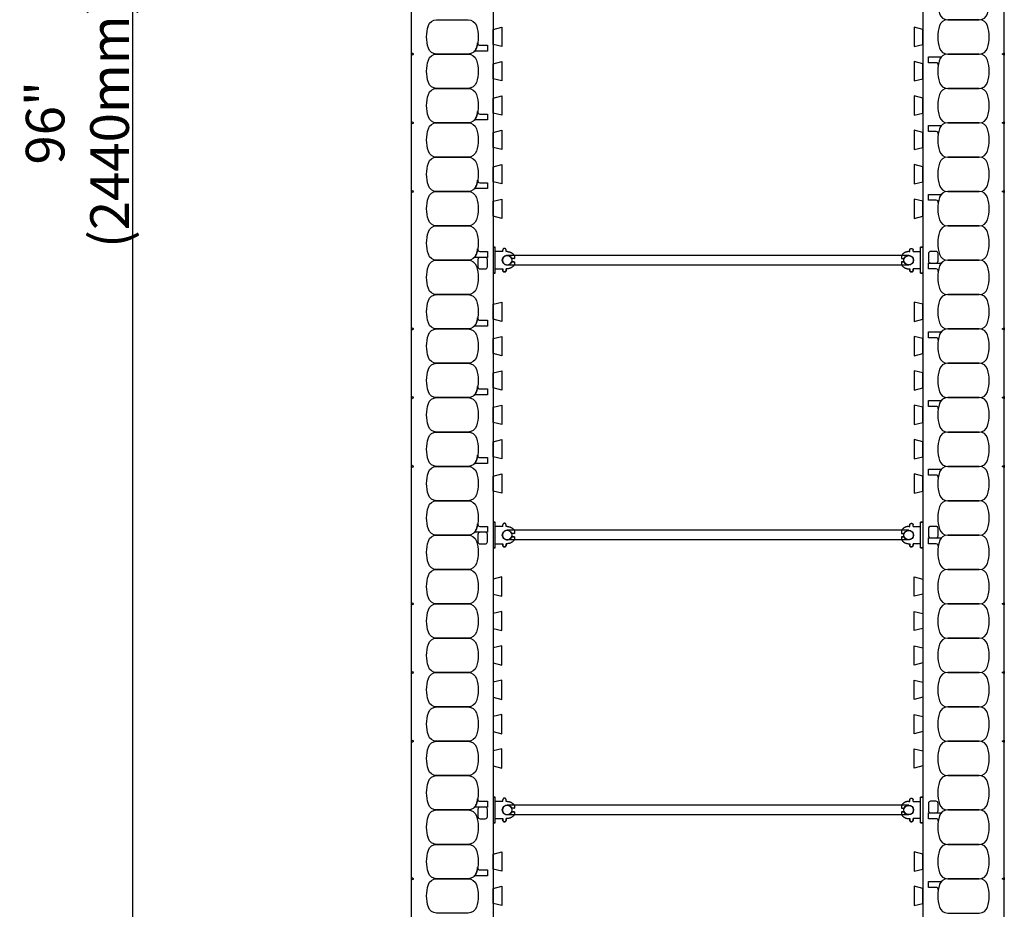
# Model space of a CAD drawing. Units: inches. Extents: x 346 to 454, y 151 to 253.
# Drawn here: x 426 to 454, y 176 to 202 of the extents above; entities that cross this region are included whole.
import ezdxf

# ---------------------------------------------------------------- set-up
doc = ezdxf.new("R2010")
doc.units = ezdxf.units.IN
doc.header["$MEASUREMENT"] = 0
for name, color, linetype in [('line25', 2, 'Continuous'), ('LINE50', 5, 'Continuous'), ('LINE9', 9, 'Continuous'), ('TEXT', 4, 'Continuous')]:
    doc.layers.add(name, color=color, linetype=linetype)
doc.styles.add('DIM', font='romans.shx', dxfattribs={"width": 0.7})
doc.dimstyles.new('ext_12', dxfattribs={"dimscale": 12, "dimtxt": 0.09375, "dimasz": 0.09375, "dimexe": 0.09375, "dimexo": 0.0625, "dimgap": 0.0625, "dimtad": 1, "dimdec": 1, "dimzin": 2, "dimdsep": 46, "dimlunit": 4, "dimtxsty": 'DIM', "dimcen": 0.09, "dimdle": 0.09375, "dimclrt": 4, "dimadec": 0, "dimazin": 0, "dimtfac": 1, "dimtdec": 1, "dimtmove": 2, "dimatfit": 3, "dimfxl": 1, "dimfrac": 2, "dimtolj": 1, "dimtzin": 0, "dimarcsym": 0})

# ---------------------------------------------------------------- blocks, each defined once
blk = doc.blocks.new('*D28')
at = {"layer": 'Defpoints', "color": 0, "transparency": 16777216}
for p in [(436.984, 246.778), (428.864, 150.778), (436.984, 150.778)]:
    blk.add_point(p, dxfattribs=at)
at = {"layer": 'TEXT', "color": 0, "lineweight": -2, "transparency": 16777216}
for p, q in [((436.234, 246.778), (427.739, 246.778)), ((428.864, 245.653), (428.864, 151.903)), ((436.234, 150.778), (427.739, 150.778))]:
    blk.add_line(p, q, dxfattribs=at)
at = {"layer": 'TEXT', "color": 0, "transparency": 16777216}
for points in [[(428.676, 245.653), (429.051, 245.653), (428.864, 246.778)], [(428.676, 151.903), (429.051, 151.903), (428.864, 150.778)]]:
    blk.add_solid(points, dxfattribs=at)
at = {"layer": 'TEXT', "color": 4, "transparency": 16777216, "insert": (427.257, 198.778), "char_height": 1.125, "attachment_point": 5, "rotation": 90, "style": 'DIM'}
blk.add_mtext('\\A1;96" (2440mm) ', dxfattribs=at)
blk = doc.blocks.new('WEB_12_CENTRE_TOP')
for p, q in [((11.688, 0.141), (0, 0.141)), ((11.688, -0.141), (0, -0.141))]:
    blk.add_line(p, q)
for centre in [(0, 0), (11.688, 0)]:
    blk.add_circle(centre, 0.141)
blk = doc.blocks.new('Connector')
blk.add_point((0.271, 0))
at = {"layer": 'LINE9'}
for p, q in [((0, 0.375), (0, -0.375)), ((0.062, -0.375), (0.062, 0.375)), ((0.281, 0.25), (0.062, 0.25))]:
    blk.add_line(p, q, dxfattribs=at)
for points, weights in [([(0.007, 0.375), (0.004, 0.375), (0, 0.375)], [1, 0.972587069138, 0.950305488115]), ([(0.327, 0.343), (0.308, 0.343), (0.281, 0.317), (0.281, 0.297)], [1, 0.85355339, 0.85355339, 1]), ([(0.328, 0.343), (0.327, 0.343), (0.327, 0.343)], [1, 0.70710678, 1]), ([(0.375, 0.297), (0.375, 0.317), (0.348, 0.343), (0.329, 0.343)], [1, 0.85355339, 0.85355339, 1]), ([(0.406, 0.25), (0.546, 0.25), (0.619, 0.131)], [0.958404415409, 0.794674173519, 0.864651571113]), ([(0.619, 0.052), (0.612, 0.049), (0.604, 0.049)], [0.83615024178, 0.892081430621, 1]), ([(0.619, -0.131), (0.546, -0.25), (0.406, -0.25)], [0.864651574428, 0.794674169686, 0.958404415195]), ([(0.604, -0.049), (0.612, -0.049), (0.619, -0.052)], [1, 0.89208144177, 0.836150253337]), ([(0, -0.375), (0.004, -0.375), (0.007, -0.375)], [0.950305488115, 0.972587069138, 1]), ([(0.281, -0.297), (0.281, -0.317), (0.308, -0.343), (0.327, -0.343)], [1, 0.85355339, 0.85355339, 1]), ([(0.327, -0.343), (0.281, -0.343), (0.281, -0.297)], [1, 0.70710678, 1]), ([(0.329, -0.343), (0.348, -0.343), (0.375, -0.317), (0.375, -0.297)], [1, 0.85355339, 0.85355339, 1]), ([(0.375, -0.297), (0.375, -0.343), (0.329, -0.343)], [1, 0.70710678, 1])]:
    blk.add_rational_spline(points, weights, degree=2, dxfattribs=at)
for points, degree in [([(0, 0.375), (0.002, 0.375), (0.005, 0.375), (0.007, 0.375)], 3), ([(0.007, 0.375), (0.021, 0.375), (0.051, 0.375), (0.062, 0.375), (0.062, 0.375)], 3), ([(0.281, 0.25), (0.281, 0.297)], 1), ([(0.327, 0.343), (0.327, 0.343), (0.328, 0.343), (0.328, 0.343)], 3), ([(0.328, 0.343), (0.329, 0.343), (0.329, 0.343), (0.329, 0.343)], 3), ([(0.375, 0.25), (0.375, 0.297)], 1), ([(0.406, 0.25), (0.375, 0.25)], 1), ([(0.406, 0.25), (0.406, 0.25)], 1), ([(0.406, 0.25), (0.406, 0.25)], 1), ([(0.406, 0.25), (0.406, 0.25)], 1), ([(0.406, 0.25), (0.406, 0.25)], 1), ([(0.406, 0.25), (0.406, 0.25)], 1), ([(0.406, 0.25), (0.406, 0.25)], 1), ([(0.406, 0.25), (0.406, 0.25)], 1), ([(0.406, 0.25), (0.406, 0.25)], 1), ([(0.406, 0.25), (0.406, 0.25)], 1), ([(0.406, 0.25), (0.406, 0.25)], 1), ([(0.406, 0.25), (0.406, 0.25)], 1), ([(0.406, 0.25), (0.406, 0.25)], 1), ([(0.406, 0.25), (0.406, 0.25)], 1), ([(0.406, 0.25), (0.406, 0.25)], 1), ([(0.406, 0.25), (0.406, 0.25)], 1), ([(0.406, 0.25), (0.406, 0.25)], 1), ([(0.406, 0.25), (0.406, 0.25)], 1), ([(0.406, 0.25), (0.406, 0.25)], 1), ([(0.406, 0.25), (0.406, 0.25)], 1), ([(0.406, 0.25), (0.406, 0.25)], 1), ([(0.406, 0.25), (0.406, 0.25)], 1), ([(0.406, 0.25), (0.406, 0.25)], 1), ([(0.406, 0.25), (0.406, 0.25)], 1), ([(0.406, 0.25), (0.406, 0.25)], 1), ([(0.604, 0.049), (0.532, 0.049)], 1), ([(0.532, 0.049), (0.532, 0.049)], 1), ([(0.532, 0.049), (0.532, 0.049)], 1), ([(0.532, 0.049), (0.532, 0.049)], 1), ([(0.532, 0.049), (0.532, 0.049)], 1), ([(0.532, 0.049), (0.532, 0.049)], 1), ([(0.532, 0.049), (0.532, 0.049)], 1), ([(0.532, 0.049), (0.532, 0.049)], 1), ([(0.532, 0.049), (0.532, 0.049)], 1), ([(0.532, 0.049), (0.532, 0.049)], 1), ([(0.532, 0.049), (0.532, 0.049)], 1), ([(0.604, 0.049), (0.609, 0.049), (0.614, 0.05), (0.619, 0.052)], 3), ([(0.604, 0.049), (0.604, 0.049)], 1), ([(0.604, 0.049), (0.604, 0.049)], 1), ([(0.604, 0.049), (0.604, 0.049)], 1), ([(0.604, 0.049), (0.604, 0.049)], 1), ([(0.619, 0.131), (0.619, 0.052)], 1), ([(0.619, 0.131), (0.619, 0.131)], 1), ([(0.619, 0.131), (0.619, 0.131)], 1), ([(0.619, 0.131), (0.619, 0.131)], 1), ([(0.619, 0.131), (0.619, 0.131)], 1), ([(0.062, -0.25), (0.281, -0.25)], 1), ([(0.281, -0.297), (0.281, -0.25)], 1), ([(0.281, -0.25), (0.281, -0.297)], 1), ([(0.375, -0.25), (0.375, -0.297)], 1), ([(0.375, -0.297), (0.375, -0.25)], 1), ([(0.406, -0.25), (0.375, -0.25)], 1), ([(0.406, -0.25), (0.406, -0.25)], 1), ([(0.406, -0.25), (0.406, -0.25)], 1), ([(0.406, -0.25), (0.406, -0.25)], 1), ([(0.406, -0.25), (0.406, -0.25)], 1), ([(0.406, -0.25), (0.406, -0.25)], 1), ([(0.406, -0.25), (0.406, -0.25)], 1), ([(0.406, -0.25), (0.406, -0.25)], 1), ([(0.406, -0.25), (0.406, -0.25)], 1), ([(0.406, -0.25), (0.406, -0.25)], 1), ([(0.406, -0.25), (0.406, -0.25)], 1), ([(0.406, -0.25), (0.406, -0.25)], 1), ([(0.532, -0.049), (0.604, -0.049)], 1), ([(0.604, -0.049), (0.58, -0.049), (0.556, -0.049), (0.532, -0.049)], 3), ([(0.532, -0.049), (0.532, -0.049)], 1), ([(0.532, -0.049), (0.532, -0.049)], 1), ([(0.532, -0.049), (0.532, -0.049)], 1), ([(0.532, -0.049), (0.532, -0.049)], 1), ([(0.619, -0.052), (0.614, -0.05), (0.609, -0.049), (0.604, -0.049)], 3), ([(0.604, -0.049), (0.604, -0.049)], 1), ([(0.604, -0.049), (0.604, -0.049)], 1), ([(0.604, -0.049), (0.604, -0.049)], 1), ([(0.604, -0.049), (0.604, -0.049)], 1), ([(0.604, -0.049), (0.604, -0.049)], 1), ([(0.604, -0.049), (0.604, -0.049)], 1), ([(0.604, -0.049), (0.604, -0.049)], 1), ([(0.604, -0.049), (0.604, -0.049)], 1), ([(0.619, -0.052), (0.619, -0.131)], 1), ([(0.619, -0.131), (0.619, -0.131)], 1), ([(0.619, -0.131), (0.619, -0.131)], 1), ([(0.619, -0.131), (0.619, -0.131)], 1), ([(0.619, -0.131), (0.619, -0.131)], 1), ([(0.007, -0.375), (0.005, -0.375), (0.002, -0.375), (0, -0.375)], 3), ([(0.062, -0.375), (0.062, -0.375), (0.051, -0.375), (0.021, -0.375), (0.007, -0.375)], 3), ([(0.328, -0.343), (0.328, -0.343), (0.327, -0.343), (0.327, -0.343)], 3), ([(0.329, -0.343), (0.329, -0.343), (0.329, -0.343), (0.328, -0.343)], 3)]:
    blk.add_open_spline(points, degree=degree, dxfattribs=at)
for points, weights, knots in [([(0.062, 0.375), (0.062, 0.375), (0.046, 0.375), (0.03, 0.375), (0.007, 0.375)], [0.868718858569, 0.861102746415, 1, 0.861102734288, 0.868718859898], [0, 0, 0, 0.5, 0.5, 1, 1, 1]), ([(0.532, 0.049), (0.472, 0.203), (0.333, 0.113), (0.157, 0), (0.333, -0.113), (0.472, -0.203), (0.532, -0.049)], [0.899508922286, 0.599718215298, 1, 0.54226024, 1, 0.599718224335, 0.899508908749], [0, 0, 0, 0.318112, 0.318112, 0.681888, 0.681888, 1, 1, 1]), ([(0.007, -0.375), (0.03, -0.375), (0.046, -0.375), (0.062, -0.375), (0.062, -0.375)], [0.868718859319, 0.861102739573, 1, 0.861102742958, 0.868718858948], [0, 0, 0, 0.5, 0.5, 1, 1, 1])]:
    blk.add_rational_spline(points, weights, degree=2, knots=knots, dxfattribs=at)

msp = doc.modelspace()

# ---------------------------------------------------------------- linework, layer by layer
at = {"layer": 'line25'}
for p, q in [((439.359, 218.4034), (439.359, 150.7784)), ((451.859, 218.4034), (451.859, 150.7784))]:
    msp.add_line(p, q, dxfattribs=at)
for points in [[(439.359, 201.4972), (439.609, 201.5596), (439.609, 200.9972), (439.359, 201.0596)], [(451.859, 201.4972), (451.609, 201.5596), (451.609, 200.9972), (451.859, 201.0596)], [(439.359, 200.4972), (439.609, 200.5596), (439.609, 199.9972), (439.359, 200.0596)], [(451.859, 200.4972), (451.609, 200.5596), (451.609, 199.9972), (451.859, 200.0596)], [(439.359, 199.4972), (439.609, 199.5596), (439.609, 198.9972), (439.359, 199.0596)], [(451.859, 199.4972), (451.609, 199.5596), (451.609, 198.9972), (451.859, 199.0596)], [(439.359, 198.4972), (439.609, 198.5596), (439.609, 197.9972), (439.359, 198.0596)], [(451.859, 198.4972), (451.609, 198.5596), (451.609, 197.9972), (451.859, 198.0596)], [(439.359, 197.4972), (439.609, 197.5596), (439.609, 196.9972), (439.359, 197.0596)], [(451.859, 197.4972), (451.609, 197.5596), (451.609, 196.9972), (451.859, 197.0596)], [(439.359, 196.4972), (439.609, 196.5596), (439.609, 195.9972), (439.359, 196.0596)], [(451.859, 196.4972), (451.609, 196.5596), (451.609, 195.9972), (451.859, 196.0596)], [(439.359, 193.4972), (439.609, 193.5596), (439.609, 192.9972), (439.359, 193.0596)], [(451.859, 193.4972), (451.609, 193.5596), (451.609, 192.9972), (451.859, 193.0596)], [(439.359, 192.4972), (439.609, 192.5596), (439.609, 191.9972), (439.359, 192.0596)], [(451.859, 192.4972), (451.609, 192.5596), (451.609, 191.9972), (451.859, 192.0596)], [(439.359, 191.4972), (439.609, 191.5596), (439.609, 190.9972), (439.359, 191.0596)], [(451.859, 191.4972), (451.609, 191.5596), (451.609, 190.9972), (451.859, 191.0596)], [(439.359, 190.4972), (439.609, 190.5596), (439.609, 189.9972), (439.359, 190.0596)], [(451.859, 190.4972), (451.609, 190.5596), (451.609, 189.9972), (451.859, 190.0596)], [(439.359, 189.4972), (439.609, 189.5596), (439.609, 188.9972), (439.359, 189.0596)], [(451.859, 189.4972), (451.609, 189.5596), (451.609, 188.9972), (451.859, 189.0596)], [(439.359, 188.4972), (439.609, 188.5596), (439.609, 187.9972), (439.359, 188.0596)], [(451.859, 188.4972), (451.609, 188.5596), (451.609, 187.9972), (451.859, 188.0596)], [(439.359, 185.0596), (439.609, 184.9972), (439.609, 185.5596), (439.359, 185.4972)], [(451.859, 185.0596), (451.609, 184.9972), (451.609, 185.5596), (451.859, 185.4972)], [(439.359, 184.0596), (439.609, 183.9972), (439.609, 184.5596), (439.359, 184.4972)], [(451.859, 184.0596), (451.609, 183.9972), (451.609, 184.5596), (451.859, 184.4972)], [(439.359, 183.0596), (439.609, 182.9972), (439.609, 183.5596), (439.359, 183.4972)], [(451.859, 183.0596), (451.609, 182.9972), (451.609, 183.5596), (451.859, 183.4972)], [(439.359, 182.0596), (439.609, 181.9972), (439.609, 182.5596), (439.359, 182.4972)], [(451.859, 182.0596), (451.609, 181.9972), (451.609, 182.5596), (451.859, 182.4972)], [(439.359, 181.0596), (439.609, 180.9972), (439.609, 181.5596), (439.359, 181.4972)], [(451.859, 181.0596), (451.609, 180.9972), (451.609, 181.5596), (451.859, 181.4972)], [(439.359, 180.0596), (439.609, 179.9972), (439.609, 180.5596), (439.359, 180.4972)], [(451.859, 180.0596), (451.609, 179.9972), (451.609, 180.5596), (451.859, 180.4972)], [(439.359, 177.4972), (439.609, 177.5596), (439.609, 176.9972), (439.359, 177.0596)], [(451.859, 177.4972), (451.609, 177.5596), (451.609, 176.9972), (451.859, 177.0596)], [(439.359, 176.4972), (439.609, 176.5596), (439.609, 175.9972), (439.359, 176.0596)], [(451.859, 176.4972), (451.609, 176.5596), (451.609, 175.9972), (451.859, 176.0596)]]:
    msp.add_lwpolyline(points, close=True, dxfattribs=at)
at = {"layer": 'LINE50'}
for p, q in [((436.984, 150.7784), (436.984, 220.7471)), ((454.234, 150.7784), (454.234, 220.7471))]:
    msp.add_line(p, q, dxfattribs=at)
at = {"layer": 'LINE9'}
for points in [[(452.348, 202.6053, 0.1576708), (452.348, 201.9515, 0.3253046), (452.5859, 201.7784), (453.5071, 201.7784, 0.3253046), (453.7449, 201.9515, 0.1576708), (453.7449, 202.6053, 0.3253046), (453.5071, 202.7784), (452.5859, 202.7784, 0.3253046)], [(438.8699, 201.6053, -0.1576708), (438.8699, 200.9515, -0.3253046), (438.6321, 200.7784), (437.7109, 200.7784, -0.3253046), (437.473, 200.9515, -0.1576708), (437.473, 201.6053, -0.3253046), (437.7109, 201.7784), (438.6321, 201.7784, -0.3253046)], [(452.348, 201.6053, 0.1576708), (452.348, 200.9515, 0.3253046), (452.5859, 200.7784), (453.5071, 200.7784, 0.3253046), (453.7449, 200.9515, 0.1576708), (453.7449, 201.6053, 0.3253046), (453.5071, 201.7784), (452.5859, 201.7784, 0.3253046)], [(438.8699, 200.9515, 0.0372667), (438.9073, 201.1052, 0.4630356), (438.9689, 201.0325), (439.1905, 201.0325), (439.1905, 200.8616), (438.8444, 200.8616, 0.1890024), (438.802, 200.845, 0.1284074)], [(438.8699, 200.6053, -0.1576708), (438.8699, 199.9515, -0.3253046), (438.6321, 199.7784), (437.7109, 199.7784, -0.3253046), (437.473, 199.9515, -0.1576708), (437.473, 200.6053, -0.3253046), (437.7109, 200.7784), (438.6321, 200.7784, -0.3253046)], [(452.348, 200.6053, 0.0372667), (452.3107, 200.4516, 0.4630356), (452.249, 200.5243), (452.0274, 200.5243), (452.0274, 200.6951), (452.3735, 200.6951, 0.1890024), (452.416, 200.7118, 0.1284074)], [(452.348, 200.6053, 0.1576708), (452.348, 199.9515, 0.3253046), (452.5859, 199.7784), (453.5071, 199.7784, 0.3253046), (453.7449, 199.9515, 0.1576708), (453.7449, 200.6053, 0.3253046), (453.5071, 200.7784), (452.5859, 200.7784, 0.3253046)], [(438.8699, 199.6053, -0.1576708), (438.8699, 198.9515, -0.3253046), (438.6321, 198.7784), (437.7109, 198.7784, -0.3253046), (437.473, 198.9515, -0.1576708), (437.473, 199.6053, -0.3253046), (437.7109, 199.7784), (438.6321, 199.7784, -0.3253046)], [(452.348, 199.6053, 0.1576708), (452.348, 198.9515, 0.3253046), (452.5859, 198.7784), (453.5071, 198.7784, 0.3253046), (453.7449, 198.9515, 0.1576708), (453.7449, 199.6053, 0.3253046), (453.5071, 199.7784), (452.5859, 199.7784, 0.3253046)], [(438.8699, 198.9515, 0.0372667), (438.9073, 199.1052, 0.4630356), (438.9689, 199.0325), (439.1905, 199.0325), (439.1905, 198.8616), (438.8444, 198.8616, 0.1890024), (438.802, 198.845, 0.1284074)], [(438.8699, 198.6053, -0.1576708), (438.8699, 197.9515, -0.3253046), (438.6321, 197.7784), (437.7109, 197.7784, -0.3253046), (437.473, 197.9515, -0.1576708), (437.473, 198.6053, -0.3253046), (437.7109, 198.7784), (438.6321, 198.7784, -0.3253046)], [(452.348, 198.6053, 0.0372667), (452.3107, 198.4516, 0.4630356), (452.249, 198.5243), (452.0274, 198.5243), (452.0274, 198.6951), (452.3735, 198.6951, 0.1890024), (452.416, 198.7118, 0.1284074)], [(452.348, 198.6053, 0.1576708), (452.348, 197.9515, 0.3253046), (452.5859, 197.7784), (453.5071, 197.7784, 0.3253046), (453.7449, 197.9515, 0.1576708), (453.7449, 198.6053, 0.3253046), (453.5071, 198.7784), (452.5859, 198.7784, 0.3253046)], [(438.8699, 197.6053, -0.1576708), (438.8699, 196.9515, -0.3253046), (438.6321, 196.7784), (437.7109, 196.7784, -0.3253046), (437.473, 196.9515, -0.1576708), (437.473, 197.6053, -0.3253046), (437.7109, 197.7784), (438.6321, 197.7784, -0.3253046)], [(452.348, 197.6053, 0.1576708), (452.348, 196.9515, 0.3253046), (452.5859, 196.7784), (453.5071, 196.7784, 0.3253046), (453.7449, 196.9515, 0.1576708), (453.7449, 197.6053, 0.3253046), (453.5071, 197.7784), (452.5859, 197.7784, 0.3253046)], [(438.8699, 196.9515, 0.0372667), (438.9073, 197.1052, 0.4630356), (438.9689, 197.0325), (439.1905, 197.0325), (439.1905, 196.8616), (438.8444, 196.8616, 0.1890024), (438.802, 196.845, 0.1284074)], [(438.8699, 196.6053, -0.1576708), (438.8699, 195.9515, -0.3253046), (438.6321, 195.7784), (437.7109, 195.7784, -0.3253046), (437.473, 195.9515, -0.1576708), (437.473, 196.6053, -0.3253046), (437.7109, 196.7784), (438.6321, 196.7784, -0.3253046)], [(452.348, 196.6053, 0.0372667), (452.3107, 196.4516, 0.4630356), (452.249, 196.5243), (452.0274, 196.5243), (452.0274, 196.6951), (452.3735, 196.6951, 0.1890024), (452.416, 196.7118, 0.1284074)], [(452.348, 196.6053, 0.1576708), (452.348, 195.9515, 0.3253046), (452.5859, 195.7784), (453.5071, 195.7784, 0.3253046), (453.7449, 195.9515, 0.1576708), (453.7449, 196.6053, 0.3253046), (453.5071, 196.7784), (452.5859, 196.7784, 0.3253046)], [(438.8699, 195.6053, -0.1576708), (438.8699, 194.9515, -0.3253046), (438.6321, 194.7784), (437.7109, 194.7784, -0.3253046), (437.473, 194.9515, -0.1576708), (437.473, 195.6053, -0.3253046), (437.7109, 195.7784), (438.6321, 195.7784, -0.3253046)], [(452.348, 195.6053, 0.1576708), (452.348, 194.9515, 0.3253046), (452.5859, 194.7784), (453.5071, 194.7784, 0.3253046), (453.7449, 194.9515, 0.1576708), (453.7449, 195.6053, 0.3253046), (453.5071, 195.7784), (452.5859, 195.7784, 0.3253046)], [(438.8699, 194.9515, 0.0372667), (438.9073, 195.1052, 0.4630356), (438.9689, 195.0325), (439.1905, 195.0325), (439.1905, 194.8616), (438.8444, 194.8616, 0.1890024), (438.802, 194.845, 0.1284074)], [(438.9755, 194.8616, 0.4142136), (438.913, 194.7991), (438.913, 194.5868, 0.4142136), (438.9755, 194.5243), (439.128, 194.5243, 0.4142136), (439.1905, 194.5868), (439.1905, 194.7991, 0.4142136), (439.128, 194.8616)], [(452.0274, 194.97), (452.0274, 194.7576, 0.4142136), (452.0899, 194.6951), (452.2424, 194.6951, 0.4142136), (452.3049, 194.7576), (452.3049, 194.97, 0.4142136), (452.2424, 195.0325), (452.0899, 195.0325, 0.4142136)], [(438.8699, 194.6053, -0.1576708), (438.8699, 193.9515, -0.3253046), (438.6321, 193.7784), (437.7109, 193.7784, -0.3253046), (437.473, 193.9515, -0.1576708), (437.473, 194.6053, -0.3253046), (437.7109, 194.7784), (438.6321, 194.7784, -0.3253046)], [(452.348, 194.6053, 0.0372667), (452.3107, 194.4516, 0.4630356), (452.249, 194.5243), (452.0274, 194.5243), (452.0274, 194.6951), (452.3735, 194.6951, 0.1890024), (452.416, 194.7118, 0.1284074)], [(452.348, 194.6053, 0.1576708), (452.348, 193.9515, 0.3253046), (452.5859, 193.7784), (453.5071, 193.7784, 0.3253046), (453.7449, 193.9515, 0.1576708), (453.7449, 194.6053, 0.3253046), (453.5071, 194.7784), (452.5859, 194.7784, 0.3253046)], [(438.8699, 193.6053, -0.1576708), (438.8699, 192.9515, -0.3253046), (438.6321, 192.7784), (437.7109, 192.7784, -0.3253046), (437.473, 192.9515, -0.1576708), (437.473, 193.6053, -0.3253046), (437.7109, 193.7784), (438.6321, 193.7784, -0.3253046)], [(452.348, 193.6053, 0.1576708), (452.348, 192.9515, 0.3253046), (452.5859, 192.7784), (453.5071, 192.7784, 0.3253046), (453.7449, 192.9515, 0.1576708), (453.7449, 193.6053, 0.3253046), (453.5071, 193.7784), (452.5859, 193.7784, 0.3253046)], [(438.8699, 192.9515, 0.0372667), (438.9073, 193.1052, 0.4630356), (438.9689, 193.0325), (439.1905, 193.0325), (439.1905, 192.8616), (438.8444, 192.8616, 0.1890024), (438.802, 192.845, 0.1284074)], [(438.8699, 192.6053, -0.1576708), (438.8699, 191.9515, -0.3253046), (438.6321, 191.7784), (437.7109, 191.7784, -0.3253046), (437.473, 191.9515, -0.1576708), (437.473, 192.6053, -0.3253046), (437.7109, 192.7784), (438.6321, 192.7784, -0.3253046)], [(452.348, 192.6053, 0.0372667), (452.3107, 192.4516, 0.4630356), (452.249, 192.5243), (452.0274, 192.5243), (452.0274, 192.6951), (452.3735, 192.6951, 0.1890024), (452.416, 192.7118, 0.1284074)], [(452.348, 192.6053, 0.1576708), (452.348, 191.9515, 0.3253046), (452.5859, 191.7784), (453.5071, 191.7784, 0.3253046), (453.7449, 191.9515, 0.1576708), (453.7449, 192.6053, 0.3253046), (453.5071, 192.7784), (452.5859, 192.7784, 0.3253046)], [(438.8699, 191.6053, -0.1576708), (438.8699, 190.9515, -0.3253046), (438.6321, 190.7784), (437.7109, 190.7784, -0.3253046), (437.473, 190.9515, -0.1576708), (437.473, 191.6053, -0.3253046), (437.7109, 191.7784), (438.6321, 191.7784, -0.3253046)], [(452.348, 191.6053, 0.1576708), (452.348, 190.9515, 0.3253046), (452.5859, 190.7784), (453.5071, 190.7784, 0.3253046), (453.7449, 190.9515, 0.1576708), (453.7449, 191.6053, 0.3253046), (453.5071, 191.7784), (452.5859, 191.7784, 0.3253046)], [(438.8699, 190.9515, 0.0372667), (438.9073, 191.1052, 0.4630356), (438.9689, 191.0325), (439.1905, 191.0325), (439.1905, 190.8616), (438.8444, 190.8616, 0.1890024), (438.802, 190.845, 0.1284074)], [(438.8699, 190.6053, -0.1576708), (438.8699, 189.9515, -0.3253046), (438.6321, 189.7784), (437.7109, 189.7784, -0.3253046), (437.473, 189.9515, -0.1576708), (437.473, 190.6053, -0.3253046), (437.7109, 190.7784), (438.6321, 190.7784, -0.3253046)], [(452.348, 190.6053, 0.0372667), (452.3107, 190.4516, 0.4630356), (452.249, 190.5243), (452.0274, 190.5243), (452.0274, 190.6951), (452.3735, 190.6951, 0.1890024), (452.416, 190.7118, 0.1284074)], [(452.348, 190.6053, 0.1576708), (452.348, 189.9515, 0.3253046), (452.5859, 189.7784), (453.5071, 189.7784, 0.3253046), (453.7449, 189.9515, 0.1576708), (453.7449, 190.6053, 0.3253046), (453.5071, 190.7784), (452.5859, 190.7784, 0.3253046)], [(438.8699, 189.6053, -0.1576708), (438.8699, 188.9515, -0.3253046), (438.6321, 188.7784), (437.7109, 188.7784, -0.3253046), (437.473, 188.9515, -0.1576708), (437.473, 189.6053, -0.3253046), (437.7109, 189.7784), (438.6321, 189.7784, -0.3253046)], [(452.348, 189.6053, 0.1576708), (452.348, 188.9515, 0.3253046), (452.5859, 188.7784), (453.5071, 188.7784, 0.3253046), (453.7449, 188.9515, 0.1576708), (453.7449, 189.6053, 0.3253046), (453.5071, 189.7784), (452.5859, 189.7784, 0.3253046)], [(438.8699, 188.9515, 0.0372667), (438.9073, 189.1052, 0.4630356), (438.9689, 189.0325), (439.1905, 189.0325), (439.1905, 188.8616), (438.8444, 188.8616, 0.1890024), (438.802, 188.845, 0.1284074)], [(438.8699, 188.6053, -0.1576708), (438.8699, 187.9515, -0.3253046), (438.6321, 187.7784), (437.7109, 187.7784, -0.3253046), (437.473, 187.9515, -0.1576708), (437.473, 188.6053, -0.3253046), (437.7109, 188.7784), (438.6321, 188.7784, -0.3253046)], [(452.348, 188.6053, 0.0372667), (452.3107, 188.4516, 0.4630356), (452.249, 188.5243), (452.0274, 188.5243), (452.0274, 188.6951), (452.3735, 188.6951, 0.1890024), (452.416, 188.7118, 0.1284074)], [(452.348, 188.6053, 0.1576708), (452.348, 187.9515, 0.3253046), (452.5859, 187.7784), (453.5071, 187.7784, 0.3253046), (453.7449, 187.9515, 0.1576708), (453.7449, 188.6053, 0.3253046), (453.5071, 188.7784), (452.5859, 188.7784, 0.3253046)], [(438.8699, 187.6053, -0.1576708), (438.8699, 186.9515, -0.3253046), (438.6321, 186.7784), (437.7109, 186.7784, -0.3253046), (437.473, 186.9515, -0.1576708), (437.473, 187.6053, -0.3253046), (437.7109, 187.7784), (438.6321, 187.7784, -0.3253046)], [(452.348, 187.6053, 0.1576708), (452.348, 186.9515, 0.3253046), (452.5859, 186.7784), (453.5071, 186.7784, 0.3253046), (453.7449, 186.9515, 0.1576708), (453.7449, 187.6053, 0.3253046), (453.5071, 187.7784), (452.5859, 187.7784, 0.3253046)], [(438.8699, 186.9515, 0.0372667), (438.9073, 187.1052, 0.4630356), (438.9689, 187.0325), (439.1905, 187.0325), (439.1905, 186.8616), (438.8444, 186.8616, 0.1890024), (438.802, 186.845, 0.1284074)], [(438.9755, 186.8616, 0.4142136), (438.913, 186.7991), (438.913, 186.5868, 0.4142136), (438.9755, 186.5243), (439.128, 186.5243, 0.4142136), (439.1905, 186.5868), (439.1905, 186.7991, 0.4142136), (439.128, 186.8616)], [(452.0274, 186.97), (452.0274, 186.7576, 0.4142136), (452.0899, 186.6951), (452.2424, 186.6951, 0.4142136), (452.3049, 186.7576), (452.3049, 186.97, 0.4142136), (452.2424, 187.0325), (452.0899, 187.0325, 0.4142136)], [(438.8699, 186.6053, -0.1576708), (438.8699, 185.9515, -0.3253046), (438.6321, 185.7784), (437.7109, 185.7784, -0.3253046), (437.473, 185.9515, -0.1576708), (437.473, 186.6053, -0.3253046), (437.7109, 186.7784), (438.6321, 186.7784, -0.3253046)], [(452.348, 186.6053, 0.0372667), (452.3107, 186.4516, 0.4630356), (452.249, 186.5243), (452.0274, 186.5243), (452.0274, 186.6951), (452.3735, 186.6951, 0.1890024), (452.416, 186.7118, 0.1284074)], [(452.348, 186.6053, 0.1576708), (452.348, 185.9515, 0.3253046), (452.5859, 185.7784), (453.5071, 185.7784, 0.3253046), (453.7449, 185.9515, 0.1576708), (453.7449, 186.6053, 0.3253046), (453.5071, 186.7784), (452.5859, 186.7784, 0.3253046)], [(438.8699, 185.6053, -0.1576708), (438.8699, 184.9515, -0.3253046), (438.6321, 184.7784), (437.7109, 184.7784, -0.3253046), (437.473, 184.9515, -0.1576708), (437.473, 185.6053, -0.3253046), (437.7109, 185.7784), (438.6321, 185.7784, -0.3253046)], [(452.348, 185.6053, 0.1576708), (452.348, 184.9515, 0.3253046), (452.5859, 184.7784), (453.5071, 184.7784, 0.3253046), (453.7449, 184.9515, 0.1576708), (453.7449, 185.6053, 0.3253046), (453.5071, 185.7784), (452.5859, 185.7784, 0.3253046)], [(438.8699, 184.6053, -0.1576708), (438.8699, 183.9515, -0.3253046), (438.6321, 183.7784), (437.7109, 183.7784, -0.3253046), (437.473, 183.9515, -0.1576708), (437.473, 184.6053, -0.3253046), (437.7109, 184.7784), (438.6321, 184.7784, -0.3253046)], [(452.348, 184.6053, 0.1576708), (452.348, 183.9515, 0.3253046), (452.5859, 183.7784), (453.5071, 183.7784, 0.3253046), (453.7449, 183.9515, 0.1576708), (453.7449, 184.6053, 0.3253046), (453.5071, 184.7784), (452.5859, 184.7784, 0.3253046)], [(438.8699, 183.6053, -0.1576708), (438.8699, 182.9515, -0.3253046), (438.6321, 182.7784), (437.7109, 182.7784, -0.3253046), (437.473, 182.9515, -0.1576708), (437.473, 183.6053, -0.3253046), (437.7109, 183.7784), (438.6321, 183.7784, -0.3253046)], [(452.348, 183.6053, 0.1576708), (452.348, 182.9515, 0.3253046), (452.5859, 182.7784), (453.5071, 182.7784, 0.3253046), (453.7449, 182.9515, 0.1576708), (453.7449, 183.6053, 0.3253046), (453.5071, 183.7784), (452.5859, 183.7784, 0.3253046)], [(438.8699, 182.6053, -0.1576708), (438.8699, 181.9515, -0.3253046), (438.6321, 181.7784), (437.7109, 181.7784, -0.3253046), (437.473, 181.9515, -0.1576708), (437.473, 182.6053, -0.3253046), (437.7109, 182.7784), (438.6321, 182.7784, -0.3253046)], [(452.348, 182.6053, 0.1576708), (452.348, 181.9515, 0.3253046), (452.5859, 181.7784), (453.5071, 181.7784, 0.3253046), (453.7449, 181.9515, 0.1576708), (453.7449, 182.6053, 0.3253046), (453.5071, 182.7784), (452.5859, 182.7784, 0.3253046)], [(438.8699, 181.6053, -0.1576708), (438.8699, 180.9515, -0.3253046), (438.6321, 180.7784), (437.7109, 180.7784, -0.3253046), (437.473, 180.9515, -0.1576708), (437.473, 181.6053, -0.3253046), (437.7109, 181.7784), (438.6321, 181.7784, -0.3253046)], [(452.348, 181.6053, 0.1576708), (452.348, 180.9515, 0.3253046), (452.5859, 180.7784), (453.5071, 180.7784, 0.3253046), (453.7449, 180.9515, 0.1576708), (453.7449, 181.6053, 0.3253046), (453.5071, 181.7784), (452.5859, 181.7784, 0.3253046)], [(438.8699, 180.6053, -0.1576708), (438.8699, 179.9515, -0.3253046), (438.6321, 179.7784), (437.7109, 179.7784, -0.3253046), (437.473, 179.9515, -0.1576708), (437.473, 180.6053, -0.3253046), (437.7109, 180.7784), (438.6321, 180.7784, -0.3253046)], [(452.348, 180.6053, 0.1576708), (452.348, 179.9515, 0.3253046), (452.5859, 179.7784), (453.5071, 179.7784, 0.3253046), (453.7449, 179.9515, 0.1576708), (453.7449, 180.6053, 0.3253046), (453.5071, 180.7784), (452.5859, 180.7784, 0.3253046)], [(438.8699, 179.6053, -0.1576708), (438.8699, 178.9515, -0.3253046), (438.6321, 178.7784), (437.7109, 178.7784, -0.3253046), (437.473, 178.9515, -0.1576708), (437.473, 179.6053, -0.3253046), (437.7109, 179.7784), (438.6321, 179.7784, -0.3253046)], [(452.348, 179.6053, 0.1576708), (452.348, 178.9515, 0.3253046), (452.5859, 178.7784), (453.5071, 178.7784, 0.3253046), (453.7449, 178.9515, 0.1576708), (453.7449, 179.6053, 0.3253046), (453.5071, 179.7784), (452.5859, 179.7784, 0.3253046)], [(438.8699, 178.9515, 0.0372667), (438.9073, 179.1052, 0.4630356), (438.9689, 179.0325), (439.1905, 179.0325), (439.1905, 178.8616), (438.8444, 178.8616, 0.1890024), (438.802, 178.845, 0.1284074)], [(438.9755, 178.8616, 0.4142136), (438.913, 178.7991), (438.913, 178.5868, 0.4142136), (438.9755, 178.5243), (439.128, 178.5243, 0.4142136), (439.1905, 178.5868), (439.1905, 178.7991, 0.4142136), (439.128, 178.8616)], [(452.0274, 178.97), (452.0274, 178.7576, 0.4142136), (452.0899, 178.6951), (452.2424, 178.6951, 0.4142136), (452.3049, 178.7576), (452.3049, 178.97, 0.4142136), (452.2424, 179.0325), (452.0899, 179.0325, 0.4142136)], [(438.8699, 178.6053, -0.1576708), (438.8699, 177.9515, -0.3253046), (438.6321, 177.7784), (437.7109, 177.7784, -0.3253046), (437.473, 177.9515, -0.1576708), (437.473, 178.6053, -0.3253046), (437.7109, 178.7784), (438.6321, 178.7784, -0.3253046)], [(452.348, 178.6053, 0.0372667), (452.3107, 178.4516, 0.4630356), (452.249, 178.5243), (452.0274, 178.5243), (452.0274, 178.6951), (452.3735, 178.6951, 0.1890024), (452.416, 178.7118, 0.1284074)], [(452.348, 178.6053, 0.1576708), (452.348, 177.9515, 0.3253046), (452.5859, 177.7784), (453.5071, 177.7784, 0.3253046), (453.7449, 177.9515, 0.1576708), (453.7449, 178.6053, 0.3253046), (453.5071, 178.7784), (452.5859, 178.7784, 0.3253046)], [(438.8699, 177.6053, -0.1576708), (438.8699, 176.9515, -0.3253046), (438.6321, 176.7784), (437.7109, 176.7784, -0.3253046), (437.473, 176.9515, -0.1576708), (437.473, 177.6053, -0.3253046), (437.7109, 177.7784), (438.6321, 177.7784, -0.3253046)], [(452.348, 177.6053, 0.1576708), (452.348, 176.9515, 0.3253046), (452.5859, 176.7784), (453.5071, 176.7784, 0.3253046), (453.7449, 176.9515, 0.1576708), (453.7449, 177.6053, 0.3253046), (453.5071, 177.7784), (452.5859, 177.7784, 0.3253046)], [(438.8699, 176.9515, 0.0372667), (438.9073, 177.1052, 0.4630356), (438.9689, 177.0325), (439.1905, 177.0325), (439.1905, 176.8616), (438.8444, 176.8616, 0.1890024), (438.802, 176.845, 0.1284074)], [(438.8699, 176.6053, -0.1576708), (438.8699, 175.9515, -0.3253046), (438.6321, 175.7784), (437.7109, 175.7784, -0.3253046), (437.473, 175.9515, -0.1576708), (437.473, 176.6053, -0.3253046), (437.7109, 176.7784), (438.6321, 176.7784, -0.3253046)], [(452.348, 176.6053, 0.0372667), (452.3107, 176.4516, 0.4630356), (452.249, 176.5243), (452.0274, 176.5243), (452.0274, 176.6951), (452.3735, 176.6951, 0.1890024), (452.416, 176.7118, 0.1284074)], [(452.348, 176.6053, 0.1576708), (452.348, 175.9515, 0.3253046), (452.5859, 175.7784), (453.5071, 175.7784, 0.3253046), (453.7449, 175.9515, 0.1576708), (453.7449, 176.6053, 0.3253046), (453.5071, 176.7784), (452.5859, 176.7784, 0.3253046)]]:
    msp.add_lwpolyline(points, format="xyb", close=True, dxfattribs=at)
for points in [[(436.984, 200.7471), (437.0485, 200.7784), (436.984, 200.8096)], [(454.234, 200.7471), (454.1695, 200.7784), (454.234, 200.8096)], [(436.984, 198.7471), (437.0485, 198.7784), (436.984, 198.8096)], [(454.234, 198.7471), (454.1695, 198.7784), (454.234, 198.8096)], [(436.984, 196.7471), (437.0485, 196.7784), (436.984, 196.8096)], [(454.234, 196.7471), (454.1695, 196.7784), (454.234, 196.8096)], [(436.984, 192.7471), (437.0485, 192.7784), (436.984, 192.8096)], [(454.234, 192.7471), (454.1695, 192.7784), (454.234, 192.8096)], [(436.984, 190.7471), (437.0485, 190.7784), (436.984, 190.8096)], [(454.234, 190.7471), (454.1695, 190.7784), (454.234, 190.8096)], [(436.984, 188.7471), (437.0485, 188.7784), (436.984, 188.8096)], [(454.234, 188.7471), (454.1695, 188.7784), (454.234, 188.8096)], [(436.984, 184.7471), (437.0485, 184.7784), (436.984, 184.8096)], [(454.234, 184.7471), (454.1695, 184.7784), (454.234, 184.8096)], [(436.984, 182.7471), (437.0485, 182.7784), (436.984, 182.8096)], [(454.234, 182.7471), (454.1695, 182.7784), (454.234, 182.8096)], [(436.984, 180.7471), (437.0485, 180.7784), (436.984, 180.8096)], [(454.234, 180.7471), (454.1695, 180.7784), (454.234, 180.8096)], [(436.984, 176.7471), (437.0485, 176.7784), (436.984, 176.8096)], [(454.234, 176.7471), (454.1695, 176.7784), (454.234, 176.8096)]]:
    msp.add_lwpolyline(points, close=True, dxfattribs=at)
for centre in [(439.765, 194.7784), (451.453, 194.7784), (439.765, 186.7784), (451.453, 186.7784)]:
    msp.add_circle(centre, 0.1406, dxfattribs=at)

# ---------------------------------------------------------------- block references
for name, p in [('Connector', (439.359, 194.7784)), ('WEB_12_CENTRE_TOP', (439.765, 194.7784)), ('Connector', (439.359, 186.7784)), ('WEB_12_CENTRE_TOP', (439.765, 186.7784)), ('Connector', (439.359, 178.7784)), ('WEB_12_CENTRE_TOP', (439.765, 178.7784))]:
    msp.add_blockref(name, p, dxfattribs=at)
at = {"layer": 'LINE9', "xscale": -1}
for p in [(451.859, 194.7784), (451.859, 186.7784), (451.859, 178.7784)]:
    msp.add_blockref('Connector', p, dxfattribs=at)

# ---------------------------------------------------------------- dimensions: what is measured, and where the dimension line sits
at = {"layer": 'TEXT'}
dim = msp.add_linear_dim(base=(428.8639, 150.7784), p1=(436.984, 246.7784), p2=(436.984, 150.7784), angle=90, text='96" (2440mm) ', dimstyle='ext_12', dxfattribs=at)
dim.commit()
dim.dimension.update_dxf_attribs({"geometry": '*D28', "text_midpoint": (427.2567, 198.7784)})

doc.saveas('drawing.dxf')
